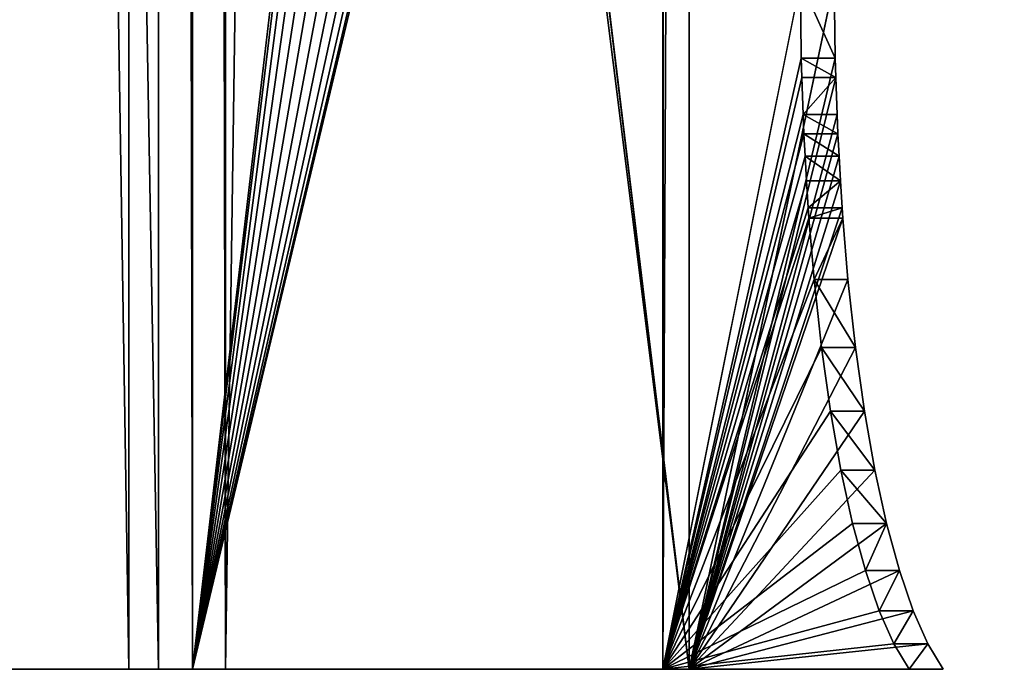
# Model space of a CAD drawing. Extents: x 811 to 6769, y 360 to 6805.
# Drawn here: x 2397 to 2456, y 4845 to 4884 of the extents above; entities that cross this region are included whole.
import ezdxf

# ---------------------------------------------------------------- set-up
doc = ezdxf.new("R2010")
doc.units = 0
doc.header["$LTSCALE"] = 25.4
doc.layers.get('0').update_dxf_attribs({"color": 13, "linetype": 'CONTINUOUS'})

# ---------------------------------------------------------------- blocks, each defined once
blk = doc.blocks.new('GROUP_25')
at = {"color": 7}
mesh = blk.add_polyface(dxfattribs=at)
corners = [(8.595, 559.881), (8.857, 29.75), (8.595, 40.119), (8.857, 570.25), (10.468, 578.928), (10.468, 21.072), (14.132, 585.202), (14.132, 14.798), (20.123, 10.962), (20.123, 589.038), (28.411, 590.725), (28.411, 9.275), (38.314, 9), (38.314, 591), (1871.686, 9), (1871.686, 591), (1881.589, 9.275), (1881.589, 590.725), (1889.877, 589.038), (1889.877, 10.962), (1895.868, 585.202), (1895.868, 14.798), (1899.532, 578.928), (1899.532, 21.072), (1901.143, 570.25), (1901.143, 29.75), (1901.405, 40.119), (1901.405, 559.881)]
mesh.append_faces([[corners[k] for k in face] for face in [(0, 1, 2), (26, 24, 27)]], dxfattribs={"vtx0": -1, "color": 7})
mesh.append_faces([[corners[k] for k in face] for face in [(1, 4, 5), (5, 6, 7), (7, 6, 8), (8, 10, 11), (11, 10, 12), (12, 13, 14), (14, 15, 16), (16, 18, 19), (19, 20, 21), (21, 22, 23), (23, 24, 25), (25, 24, 26)]], dxfattribs={"vtx0": -1, "vtx1": -1, "color": 7})
mesh.append_faces([[corners[k] for k in face] for face in [(1, 0, 3), (1, 3, 4), (5, 4, 6), (8, 6, 9), (8, 9, 10), (12, 10, 13), (14, 13, 15), (16, 15, 17), (16, 17, 18), (19, 18, 20), (21, 20, 22), (23, 22, 24)]], dxfattribs={"vtx0": -1, "vtx2": -1, "color": 7})
mesh = blk.add_polyface(dxfattribs=at)
corners = [(8.595, 40.119, 18), (8.857, 570.25, 18), (8.595, 559.881, 18), (8.857, 29.75, 18), (10.468, 21.072, 18), (10.468, 578.928, 18), (14.132, 14.798, 18), (14.132, 585.202, 18), (20.123, 589.038, 18), (20.123, 10.962, 18), (28.411, 590.725, 18), (28.411, 9.275, 18), (38.314, 9, 18), (38.314, 591, 18), (1871.686, 591, 18), (1871.686, 9, 18), (1881.589, 590.725, 18), (1881.589, 9.275, 18), (1889.877, 10.962, 18), (1889.877, 589.038, 18), (1895.868, 585.202, 18), (1895.868, 14.798, 18), (1899.532, 21.072, 18), (1899.532, 578.928, 18), (1901.143, 29.75, 18), (1901.143, 570.25, 18), (1901.405, 40.119, 18), (1901.405, 559.881, 18)]
mesh.append_faces([[corners[k] for k in face] for face in [(0, 1, 2), (25, 26, 27)]], dxfattribs={"vtx0": -1, "color": 7})
mesh.append_faces([[corners[k] for k in face] for face in [(1, 4, 5), (5, 6, 7), (7, 6, 8), (8, 9, 10), (10, 12, 13), (13, 12, 14), (14, 15, 16), (16, 18, 19), (19, 18, 20), (20, 22, 23), (23, 24, 25)]], dxfattribs={"vtx0": -1, "vtx1": -1, "color": 7})
mesh.append_faces([[corners[k] for k in face] for face in [(1, 0, 3), (1, 3, 4), (5, 4, 6), (8, 6, 9), (10, 9, 11), (10, 11, 12), (14, 12, 15), (16, 15, 17), (16, 17, 18), (20, 18, 21), (20, 21, 22), (23, 22, 24), (25, 24, 26)]], dxfattribs={"vtx0": -1, "vtx2": -1, "color": 7})
blk = doc.blocks.new('GROUP_4')
at = {"color": 0}
for p, q in [((0, 47.368, 28.301), (0, 81.368, 28.301)), ((0, 47.368, 28.301), (0, 81.368, 28.301)), ((0, 49.167, 30.291), (0, 79.167, 30.291)), ((0, 49.167, 30.291), (0, 79.167, 30.291)), ((0, 49.167, 30.291), (0, 45.327, 68.301)), ((0, 49.167, 30.291), (0, 45.327, 68.301)), ((0, 49.167, 30.291), (1880, 49.167, 30.291)), ((0, 49.167, 30.291), (1880, 49.167, 30.291)), ((0, 47.368, 28.301), (0, 43.327, 66.301)), ((0, 47.368, 28.301), (1880, 47.368, 28.301)), ((0, 47.368, 28.301), (0, 43.327, 66.301)), ((0, 47.368, 28.301), (1880, 47.368, 28.301)), ((0, 45.327, 68.301), (1880, 45.327, 68.301)), ((0, 15.327, 68.301), (0, 45.327, 68.301)), ((0, 15.327, 68.301), (0, 45.327, 68.301)), ((0, 45.327, 68.301), (0, 45.327, 66.301)), ((0, 43.327, 66.301), (0, 45.327, 66.301)), ((0, 43.327, 66.301), (0, 45.327, 66.301)), ((0, 45.327, 68.301), (0, 45.327, 66.301)), ((0, 45.327, 68.301), (1880, 45.327, 68.301)), ((0, 16.928, 66.301), (0, 43.327, 66.301)), ((0, 43.327, 66.301), (1880, 43.327, 66.301)), ((0, 16.928, 66.301), (0, 43.327, 66.301)), ((0, 43.327, 66.301), (1880, 43.327, 66.301)), ((0, 16.928, 66.301), (0, 2.05)), ((1880, 16.928, 66.301), (0, 16.928, 66.301)), ((1880, 16.928, 66.301), (0, 16.928, 66.301)), ((0, 15.327, 66.301), (0, 16.928, 66.301)), ((0, 15.327, 66.301), (0, 16.928, 66.301)), ((1880, 16.928, 66.301), (0, 16.928, 66.301)), ((1880, 15.327, 68.301), (0, 15.327, 68.301)), ((0, 15.327, 68.301), (0, 0)), ((1880, 15.327, 68.301), (0, 15.327, 68.301)), ((0, 15.327, 68.301), (0, 15.327, 66.301)), ((1880, 15.327, 68.301), (0, 15.327, 68.301)), ((0, 15.327, 68.301), (0, 15.327, 66.301)), ((1880, 15.327, 66.301), (0, 15.327, 66.301)), ((1880, 15.327, 66.301), (0, 15.327, 66.301)), ((31.011, 6.282, 27.994), (31.011, 8.332, 27.994)), ((31.011, 6.282, 27.994), (31.011, 8.332, 27.994)), ((32.352, 6.36, 28.34), (32.352, 8.409, 28.34)), ((32.352, 6.36, 28.34), (32.352, 8.409, 28.34)), ((33.526, 6.4, 28.519), (33.526, 8.45, 28.519)), ((33.526, 6.4, 28.519), (33.526, 8.45, 28.519)), ((35.75, 6.476, 28.858), (35.75, 8.526, 28.858)), ((35.75, 6.476, 28.858), (35.75, 8.526, 28.858)), ((36.934, 6.516, 29.038), (36.934, 8.566, 29.038)), ((36.934, 6.516, 29.038), (36.934, 8.566, 29.038)), ((23.557, 5.742, 25.588), (23.557, 7.792, 25.588)), ((23.557, 5.742, 25.588), (23.557, 7.792, 25.588)), ((27.263, 6.05, 26.959), (27.263, 8.099, 26.959)), ((27.263, 6.05, 26.959), (27.263, 8.099, 26.959)), ((27.876, 6.101, 27.186), (27.876, 8.15, 27.186)), ((27.876, 6.101, 27.186), (27.876, 8.15, 27.186)), ((29.517, 6.196, 27.609), (29.517, 8.245, 27.609)), ((29.517, 6.196, 27.609), (29.517, 8.245, 27.609)), ((19.446, 5.288, 23.565), (19.446, 7.338, 23.565)), ((19.446, 5.288, 23.565), (19.446, 7.338, 23.565)), ((15.588, 4.744, 21.141), (15.588, 6.794, 21.141)), ((15.588, 4.744, 21.141), (15.588, 6.794, 21.141)), ((12.03, 4.116, 18.343), (12.03, 6.166, 18.343)), ((12.03, 4.116, 18.343), (12.03, 6.166, 18.343)), ((8.81, 3.412, 15.203), (8.81, 5.461, 15.203)), ((8.81, 3.412, 15.203), (8.81, 5.461, 15.203)), ((5.967, 2.639, 11.758), (5.967, 4.688, 11.758)), ((5.967, 2.639, 11.758), (5.967, 4.688, 11.758)), ((3.533, 1.806, 8.047), (3.533, 3.855, 8.047)), ((3.533, 1.806, 8.047), (3.533, 3.855, 8.047)), ((1.537, 0.923, 4.112), (1.537, 2.973, 4.112)), ((1.537, 0.923, 4.112), (1.537, 2.973, 4.112)), ((0, 0), (0, 2.05))]:
    blk.add_line(p, q, dxfattribs=at)
mesh = blk.add_polyface(dxfattribs=at)
corners = [(0, 45.327, 66.301), (0, 47.368, 28.301), (0, 43.327, 66.301), (0, 45.327, 68.301), (0, 49.167, 30.291), (0, 81.368, 28.301), (0, 79.167, 30.291), (0, 83.028, 68.301), (0, 84.845, 66.301), (0, 85.028, 68.301)]
mesh.append_faces([[corners[k] for k in face] for face in [(0, 1, 2), (8, 7, 9)]], dxfattribs={"vtx0": -1, "color": 0})
mesh.append_faces([[corners[k] for k in face] for face in [(1, 4, 5), (5, 7, 8)]], dxfattribs={"vtx0": -1, "vtx1": -1, "color": 0})
mesh.append_faces([[corners[k] for k in face] for face in [(1, 0, 3), (1, 3, 4), (5, 4, 6), (5, 6, 7)]], dxfattribs={"vtx0": -1, "vtx2": -1, "color": 0})
mesh = blk.add_polyface(dxfattribs=at)
corners = [(1880, 81.368, 28.301), (0, 47.368, 28.301), (0, 81.368, 28.301), (1880, 47.368, 28.301)]
mesh.append_faces([[corners[k] for k in face] for face in [(0, 1, 2), (1, 0, 3)]], dxfattribs={"vtx0": -1, "color": 0})
mesh = blk.add_polyface(dxfattribs=at)
corners = [(0, 49.167, 30.291), (1880, 79.167, 30.291), (0, 79.167, 30.291), (1880, 49.167, 30.291)]
mesh.append_faces([[corners[k] for k in face] for face in [(0, 1, 2), (1, 0, 3)]], dxfattribs={"vtx0": -1, "color": 0})
mesh = blk.add_polyface(dxfattribs=at)
corners = [(0, 45.327, 68.301), (1880, 49.167, 30.291), (0, 49.167, 30.291), (1880, 45.327, 68.301)]
mesh.append_faces([[corners[k] for k in face] for face in [(0, 1, 2), (1, 0, 3)]], dxfattribs={"vtx0": -1, "color": 0})
mesh = blk.add_polyface(dxfattribs=at)
corners = [(1880, 47.368, 28.301), (0, 43.327, 66.301), (0, 47.368, 28.301), (1880, 43.327, 66.301)]
mesh.append_faces([[corners[k] for k in face] for face in [(0, 1, 2), (1, 0, 3)]], dxfattribs={"vtx0": -1, "color": 0})
mesh = blk.add_polyface(dxfattribs=at)
corners = [(0, 15.327, 68.301), (82.508, 25.662, 68.301), (0, 45.327, 68.301), (83.802, 25.491, 68.301), (1880, 15.327, 68.301), (81.302, 26.161, 68.301), (80.266, 26.956, 68.301), (79.472, 27.991, 68.301), (78.972, 29.197, 68.301), (78.802, 30.491, 68.301), (85.096, 25.662, 68.301), (86.302, 26.161, 68.301), (87.337, 26.956, 68.301), (88.132, 27.991, 68.301), (513.802, 25.491, 68.301), (88.631, 29.197, 68.301), (88.802, 30.491, 68.301), (512.508, 25.662, 68.301), (511.302, 26.161, 68.301), (510.266, 26.956, 68.301), (509.472, 27.991, 68.301), (508.972, 29.197, 68.301), (508.802, 30.491, 68.301), (515.096, 25.662, 68.301), (516.302, 26.161, 68.301), (517.337, 26.956, 68.301), (518.132, 27.991, 68.301), (518.631, 29.197, 68.301), (943.802, 25.491, 68.301), (518.802, 30.491, 68.301), (942.508, 25.662, 68.301), (941.302, 26.161, 68.301), (940.266, 26.956, 68.301), (939.472, 27.991, 68.301), (938.972, 29.197, 68.301), (938.802, 30.491, 68.301), (945.096, 25.662, 68.301), (946.302, 26.161, 68.301), (947.337, 26.956, 68.301), (948.132, 27.991, 68.301), (948.631, 29.197, 68.301), (948.802, 30.491, 68.301), (1373.802, 25.491, 68.301), (1372.508, 25.662, 68.301), (1371.302, 26.161, 68.301), (1370.266, 26.956, 68.301), (1369.472, 27.991, 68.301), (1368.972, 29.197, 68.301), (1368.802, 30.491, 68.301), (1375.096, 25.662, 68.301), (1376.302, 26.161, 68.301), (1377.337, 26.956, 68.301), (1378.132, 27.991, 68.301), (1378.631, 29.197, 68.301), (1378.802, 30.491, 68.301), (1802.508, 25.662, 68.301), (1801.302, 26.161, 68.301), (1800.266, 26.956, 68.301), (1799.472, 27.991, 68.301), (1798.972, 29.197, 68.301), (1798.802, 30.491, 68.301), (1803.802, 25.491, 68.301), (1805.096, 25.662, 68.301), (1806.302, 26.161, 68.301), (1807.337, 26.956, 68.301), (1808.132, 27.991, 68.301), (1808.631, 29.197, 68.301), (1808.802, 30.491, 68.301), (83.802, 35.491, 68.301), (1880, 45.327, 68.301), (82.508, 35.321, 68.301), (81.302, 34.822, 68.301), (80.266, 34.027, 68.301), (79.472, 32.991, 68.301), (78.972, 31.786, 68.301), (85.096, 35.321, 68.301), (86.302, 34.822, 68.301), (87.337, 34.027, 68.301), (88.132, 32.991, 68.301), (513.802, 35.491, 68.301), (88.631, 31.786, 68.301), (512.508, 35.321, 68.301), (511.302, 34.822, 68.301), (510.266, 34.027, 68.301), (509.472, 32.991, 68.301), (508.972, 31.786, 68.301), (515.096, 35.321, 68.301), (516.302, 34.822, 68.301), (517.337, 34.027, 68.301), (518.132, 32.991, 68.301), (518.631, 31.786, 68.301), (943.802, 35.491, 68.301), (942.508, 35.321, 68.301), (941.302, 34.822, 68.301), (940.266, 34.027, 68.301), (939.472, 32.991, 68.301), (938.972, 31.786, 68.301), (945.096, 35.321, 68.301), (946.302, 34.822, 68.301), (947.337, 34.027, 68.301), (948.132, 32.991, 68.301), (948.631, 31.786, 68.301), (1373.802, 35.491, 68.301), (1372.508, 35.321, 68.301), (1371.302, 34.822, 68.301), (1370.266, 34.027, 68.301), (1369.472, 32.991, 68.301), (1368.972, 31.786, 68.301), (1375.096, 35.321, 68.301), (1376.302, 34.822, 68.301), (1377.337, 34.027, 68.301), (1378.132, 32.991, 68.301), (1378.631, 31.786, 68.301), (1803.802, 35.491, 68.301), (1802.508, 35.321, 68.301), (1801.302, 34.822, 68.301), (1800.266, 34.027, 68.301), (1799.472, 32.991, 68.301), (1798.972, 31.786, 68.301), (1805.096, 35.321, 68.301), (1806.302, 34.822, 68.301), (1807.337, 34.027, 68.301), (1808.132, 32.991, 68.301), (1808.631, 31.786, 68.301)]
mesh.append_faces([[corners[k] for k in face] for face in [(0, 1, 2), (1, 0, 3), (3, 4, 10), (10, 4, 11), (11, 4, 12), (12, 4, 13), (13, 14, 15), (15, 14, 16), (14, 4, 23), (23, 4, 24), (24, 4, 25), (25, 4, 26), (26, 4, 27), (27, 28, 29), (28, 4, 36), (36, 4, 37), (37, 4, 38), (38, 4, 39), (39, 4, 40), (40, 4, 41), (42, 4, 49), (49, 4, 50), (50, 4, 51), (51, 4, 52), (52, 4, 53), (53, 4, 54), (55, 4, 61), (61, 4, 62), (62, 4, 63), (63, 4, 64), (64, 4, 65), (65, 4, 66), (66, 4, 67), (2, 68, 69), (68, 2, 70), (70, 2, 71), (71, 2, 72), (72, 2, 73), (73, 2, 74), (74, 2, 9), (79, 16, 81), (81, 16, 82), (82, 16, 83), (83, 16, 84), (84, 16, 85), (85, 16, 22), (91, 29, 92), (92, 29, 93), (93, 29, 94), (94, 29, 95), (95, 29, 96), (96, 29, 35), (102, 41, 103), (103, 41, 104), (104, 41, 105), (105, 41, 106), (106, 41, 107), (107, 41, 48), (113, 54, 114), (114, 54, 115), (115, 54, 116), (116, 54, 117), (117, 54, 118), (118, 54, 60), (69, 67, 4)]], dxfattribs={"vtx0": -1, "vtx1": -1, "color": 0})
mesh.append_faces([[corners[k] for k in face] for face in [(13, 4, 14), (27, 4, 28), (41, 4, 42), (54, 4, 55), (69, 78, 79), (69, 90, 91), (69, 41, 102), (69, 54, 113)]], dxfattribs={"vtx0": -1, "vtx1": -1, "vtx2": -1, "color": 0})
mesh.append_faces([[corners[k] for k in face] for face in [(3, 0, 4), (2, 1, 5), (2, 5, 6), (2, 6, 7), (2, 7, 8), (2, 8, 9), (16, 14, 17), (16, 17, 18), (16, 18, 19), (16, 19, 20), (16, 20, 21), (16, 21, 22), (29, 28, 30), (29, 30, 31), (29, 31, 32), (29, 32, 33), (29, 33, 34), (29, 34, 35), (41, 42, 43), (41, 43, 44), (41, 44, 45), (41, 45, 46), (41, 46, 47), (41, 47, 48), (54, 55, 56), (54, 56, 57), (54, 57, 58), (54, 58, 59), (54, 59, 60), (69, 68, 75), (69, 75, 76), (69, 76, 77), (69, 77, 78), (79, 78, 80), (79, 80, 16), (69, 79, 86), (69, 86, 87), (69, 87, 88), (69, 88, 89), (69, 89, 90), (91, 90, 29), (69, 91, 97), (69, 97, 98), (69, 98, 99), (69, 99, 100), (69, 100, 101), (69, 101, 41), (69, 102, 108), (69, 108, 109), (69, 109, 110), (69, 110, 111), (69, 111, 112), (69, 112, 54), (69, 113, 119), (69, 119, 120), (69, 120, 121), (69, 121, 122), (69, 122, 123), (69, 123, 67)]], dxfattribs={"vtx0": -1, "vtx2": -1, "color": 0})
mesh = blk.add_polyface(dxfattribs=at)
corners = [(0, 15.327, 68.301), (0, 16.928, 66.301), (0, 15.327, 66.301), (0, 45.327, 68.301), (0, 43.327, 66.301), (0, 45.327, 66.301)]
mesh.append_faces([[corners[k] for k in face] for face in [(0, 1, 2), (4, 3, 5)]], dxfattribs={"vtx0": -1, "color": 0})
mesh.append_faces([[corners[k] for k in face] for face in [(1, 3, 4)]], dxfattribs={"vtx0": -1, "vtx1": -1, "color": 0})
mesh.append_faces([[corners[k] for k in face] for face in [(1, 0, 3)]], dxfattribs={"vtx0": -1, "vtx2": -1, "color": 0})
mesh = blk.add_polyface(dxfattribs=at)
corners = [(0, 43.327, 66.301), (1880, 16.928, 66.301), (0, 16.928, 66.301), (1880, 43.327, 66.301)]
mesh.append_faces([[corners[k] for k in face] for face in [(0, 1, 2), (1, 0, 3)]], dxfattribs={"vtx0": -1, "color": 0})
mesh = blk.add_polyface(dxfattribs=at)
corners = [(0, 16.928, 66.301), (1.537, 2.973, 4.112), (0, 2.05), (3.533, 3.855, 8.047), (5.967, 4.688, 11.758), (8.81, 5.461, 15.203), (12.03, 6.166, 18.343), (15.588, 6.794, 21.141), (19.446, 7.338, 23.565), (23.557, 7.792, 25.588), (27.263, 8.099, 26.959), (27.876, 8.15, 27.186), (29.517, 8.245, 27.609), (31.011, 8.332, 27.994), (32.352, 8.409, 28.34), (33.526, 8.45, 28.519), (35.75, 8.526, 28.858), (36.934, 8.566, 29.038), (41.569, 8.618, 29.272), (1838.431, 8.618, 29.272), (1878.463, 2.973, 4.112), (1880, 16.928, 66.301), (1880, 2.05), (1876.467, 3.855, 8.047), (1874.033, 4.688, 11.758), (1871.19, 5.461, 15.203), (1867.97, 6.166, 18.343), (1864.412, 6.794, 21.141), (1860.554, 7.338, 23.565), (1856.443, 7.792, 25.588), (1852.124, 8.15, 27.186), (1847.648, 8.409, 28.34), (1843.066, 8.566, 29.038)]
mesh.append_faces([[corners[k] for k in face] for face in [(0, 1, 2), (20, 21, 22)]], dxfattribs={"vtx0": -1, "color": 0})
mesh.append_faces([[corners[k] for k in face] for face in [(1, 0, 3), (3, 0, 4), (4, 0, 5), (5, 0, 6), (6, 0, 7), (7, 0, 8), (8, 0, 9), (9, 0, 10), (10, 0, 11), (11, 0, 12), (12, 0, 13), (13, 0, 14), (14, 0, 15), (15, 0, 16), (16, 0, 17), (17, 0, 18), (18, 0, 19), (21, 19, 0)]], dxfattribs={"vtx0": -1, "vtx1": -1, "color": 0})
mesh.append_faces([[corners[k] for k in face] for face in [(21, 20, 23), (21, 23, 24), (21, 24, 25), (21, 25, 26), (21, 26, 27), (21, 27, 28), (21, 28, 29), (21, 29, 30), (21, 30, 31), (21, 31, 32), (21, 32, 19)]], dxfattribs={"vtx0": -1, "vtx2": -1, "color": 0})
mesh = blk.add_polyface(dxfattribs=at)
corners = [(0, 16.928, 66.301), (1880, 15.327, 66.301), (0, 15.327, 66.301), (1880, 16.928, 66.301)]
mesh.append_faces([[corners[k] for k in face] for face in [(0, 1, 2), (1, 0, 3)]], dxfattribs={"vtx0": -1, "color": 0})
mesh = blk.add_polyface(dxfattribs=at)
corners = [(1880, 15.327, 68.301), (1878.463, 0.923, 4.112), (1880, 0), (1876.467, 1.806, 8.047), (1874.033, 2.639, 11.758), (1871.19, 3.412, 15.203), (1867.97, 4.116, 18.343), (1864.412, 4.744, 21.141), (1860.554, 5.288, 23.565), (1856.443, 5.742, 25.588), (1852.124, 6.101, 27.186), (1847.648, 6.36, 28.34), (1843.066, 6.516, 29.038), (1838.431, 6.569, 29.272), (41.569, 6.569, 29.272), (0, 15.327, 68.301), (1.537, 0.923, 4.112), (0, 0), (3.533, 1.806, 8.047), (5.967, 2.639, 11.758), (8.81, 3.412, 15.203), (12.03, 4.116, 18.343), (15.588, 4.744, 21.141), (19.446, 5.288, 23.565), (23.557, 5.742, 25.588), (27.263, 6.05, 26.959), (27.876, 6.101, 27.186), (29.517, 6.196, 27.609), (31.011, 6.282, 27.994), (32.352, 6.36, 28.34), (33.526, 6.4, 28.519), (35.75, 6.476, 28.858), (36.934, 6.516, 29.038)]
mesh.append_faces([[corners[k] for k in face] for face in [(0, 1, 2), (16, 15, 17)]], dxfattribs={"vtx0": -1, "color": 0})
mesh.append_faces([[corners[k] for k in face] for face in [(1, 0, 3), (3, 0, 4), (4, 0, 5), (5, 0, 6), (6, 0, 7), (7, 0, 8), (8, 0, 9), (9, 0, 10), (10, 0, 11), (11, 0, 12), (12, 0, 13), (13, 0, 14)]], dxfattribs={"vtx0": -1, "vtx1": -1, "color": 0})
mesh.append_faces([[corners[k] for k in face] for face in [(14, 0, 15), (15, 16, 18), (15, 18, 19), (15, 19, 20), (15, 20, 21), (15, 21, 22), (15, 22, 23), (15, 23, 24), (15, 24, 25), (15, 25, 26), (15, 26, 27), (15, 27, 28), (15, 28, 29), (15, 29, 30), (15, 30, 31), (15, 31, 32), (15, 32, 14)]], dxfattribs={"vtx0": -1, "vtx2": -1, "color": 0})
mesh = blk.add_polyface(dxfattribs=at)
corners = [(1880, 15.327, 66.301), (0, 15.327, 68.301), (0, 15.327, 66.301), (1880, 15.327, 68.301)]
mesh.append_faces([[corners[k] for k in face] for face in [(0, 1, 2), (1, 0, 3)]], dxfattribs={"vtx0": -1, "color": 0})
mesh = blk.add_polyface(dxfattribs=at)
corners = [(31.011, 8.332, 27.994), (29.517, 6.196, 27.609), (29.517, 8.245, 27.609), (31.011, 6.282, 27.994)]
mesh.append_faces([[corners[k] for k in face] for face in [(0, 1, 2), (1, 0, 3)]], dxfattribs={"vtx0": -1, "color": 0})
mesh = blk.add_polyface(dxfattribs=at)
corners = [(32.352, 8.409, 28.34), (31.011, 6.282, 27.994), (31.011, 8.332, 27.994), (32.352, 6.36, 28.34)]
mesh.append_faces([[corners[k] for k in face] for face in [(0, 1, 2), (1, 0, 3)]], dxfattribs={"vtx0": -1, "color": 0})
mesh = blk.add_polyface(dxfattribs=at)
corners = [(33.526, 8.45, 28.519), (32.352, 6.36, 28.34), (32.352, 8.409, 28.34), (33.526, 6.4, 28.519)]
mesh.append_faces([[corners[k] for k in face] for face in [(0, 1, 2), (1, 0, 3)]], dxfattribs={"vtx0": -1, "color": 0})
mesh = blk.add_polyface(dxfattribs=at)
corners = [(33.526, 8.45, 28.519), (35.75, 6.476, 28.858), (33.526, 6.4, 28.519), (35.75, 8.526, 28.858)]
mesh.append_faces([[corners[k] for k in face] for face in [(0, 1, 2), (1, 0, 3)]], dxfattribs={"vtx0": -1, "color": 0})
mesh = blk.add_polyface(dxfattribs=at)
corners = [(36.934, 8.566, 29.038), (35.75, 6.476, 28.858), (35.75, 8.526, 28.858), (36.934, 6.516, 29.038)]
mesh.append_faces([[corners[k] for k in face] for face in [(0, 1, 2), (1, 0, 3)]], dxfattribs={"vtx0": -1, "color": 0})
mesh = blk.add_polyface(dxfattribs=at)
corners = [(41.569, 8.618, 29.272), (36.934, 6.516, 29.038), (36.934, 8.566, 29.038), (41.569, 6.569, 29.272)]
mesh.append_faces([[corners[k] for k in face] for face in [(0, 1, 2), (1, 0, 3)]], dxfattribs={"vtx0": -1, "color": 0})
mesh = blk.add_polyface(dxfattribs=at)
corners = [(23.557, 7.792, 25.588), (19.446, 5.288, 23.565), (19.446, 7.338, 23.565), (23.557, 5.742, 25.588)]
mesh.append_faces([[corners[k] for k in face] for face in [(0, 1, 2), (1, 0, 3)]], dxfattribs={"vtx0": -1, "color": 0})
mesh = blk.add_polyface(dxfattribs=at)
corners = [(23.557, 7.792, 25.588), (27.263, 6.05, 26.959), (23.557, 5.742, 25.588), (27.263, 8.099, 26.959)]
mesh.append_faces([[corners[k] for k in face] for face in [(0, 1, 2), (1, 0, 3)]], dxfattribs={"vtx0": -1, "color": 0})
mesh = blk.add_polyface(dxfattribs=at)
corners = [(27.263, 8.099, 26.959), (27.876, 6.101, 27.186), (27.263, 6.05, 26.959), (27.876, 8.15, 27.186)]
mesh.append_faces([[corners[k] for k in face] for face in [(0, 1, 2), (1, 0, 3)]], dxfattribs={"vtx0": -1, "color": 0})
mesh = blk.add_polyface(dxfattribs=at)
corners = [(27.876, 8.15, 27.186), (29.517, 6.196, 27.609), (27.876, 6.101, 27.186), (29.517, 8.245, 27.609)]
mesh.append_faces([[corners[k] for k in face] for face in [(0, 1, 2), (1, 0, 3)]], dxfattribs={"vtx0": -1, "color": 0})
mesh = blk.add_polyface(dxfattribs=at)
corners = [(19.446, 7.338, 23.565), (15.588, 4.744, 21.141), (15.588, 6.794, 21.141), (19.446, 5.288, 23.565)]
mesh.append_faces([[corners[k] for k in face] for face in [(0, 1, 2), (1, 0, 3)]], dxfattribs={"vtx0": -1, "color": 0})
mesh = blk.add_polyface(dxfattribs=at)
corners = [(15.588, 6.794, 21.141), (12.03, 4.116, 18.343), (12.03, 6.166, 18.343), (15.588, 4.744, 21.141)]
mesh.append_faces([[corners[k] for k in face] for face in [(0, 1, 2), (1, 0, 3)]], dxfattribs={"vtx0": -1, "color": 0})
mesh = blk.add_polyface(dxfattribs=at)
corners = [(12.03, 6.166, 18.343), (8.81, 3.412, 15.203), (8.81, 5.461, 15.203), (12.03, 4.116, 18.343)]
mesh.append_faces([[corners[k] for k in face] for face in [(0, 1, 2), (1, 0, 3)]], dxfattribs={"vtx0": -1, "color": 0})
mesh = blk.add_polyface(dxfattribs=at)
corners = [(5.967, 4.688, 11.758), (8.81, 3.412, 15.203), (5.967, 2.639, 11.758), (8.81, 5.461, 15.203)]
mesh.append_faces([[corners[k] for k in face] for face in [(0, 1, 2), (1, 0, 3)]], dxfattribs={"vtx0": -1, "color": 0})
mesh = blk.add_polyface(dxfattribs=at)
corners = [(3.533, 3.855, 8.047), (5.967, 2.639, 11.758), (3.533, 1.806, 8.047), (5.967, 4.688, 11.758)]
mesh.append_faces([[corners[k] for k in face] for face in [(0, 1, 2), (1, 0, 3)]], dxfattribs={"vtx0": -1, "color": 0})
mesh = blk.add_polyface(dxfattribs=at)
corners = [(1.537, 2.973, 4.112), (3.533, 1.806, 8.047), (1.537, 0.923, 4.112), (3.533, 3.855, 8.047)]
mesh.append_faces([[corners[k] for k in face] for face in [(0, 1, 2), (1, 0, 3)]], dxfattribs={"vtx0": -1, "color": 0})
mesh = blk.add_polyface(dxfattribs=at)
corners = [(0, 2.05), (1.537, 0.923, 4.112), (0, 0), (1.537, 2.973, 4.112)]
mesh.append_faces([[corners[k] for k in face] for face in [(0, 1, 2), (1, 0, 3)]], dxfattribs={"vtx0": -1, "color": 0})
blk = doc.blocks.new('GROUP_5')
at = {"color": 0, "rotation": 89.99999999997826}
blk.add_blockref('GROUP_4', (585.327, 30, 701.699), dxfattribs=at)
blk = doc.blocks.new('GROUP_12')
at = {"color": 0, "xscale": 1.047120418847683, "rotation": 89.99999999997827}
blk.add_blockref('GROUP_25', (669.842, 0, 770), dxfattribs=at)
at = {"color": 0}
blk.add_blockref('GROUP_5', (-0.158, 30.007), dxfattribs=at)

msp = doc.modelspace()

# ---------------------------------------------------------------- block references
at = {"color": 0}
msp.add_blockref('GROUP_12', (1867.366, 4785.013), dxfattribs=at)

doc.saveas('drawing.dxf')
